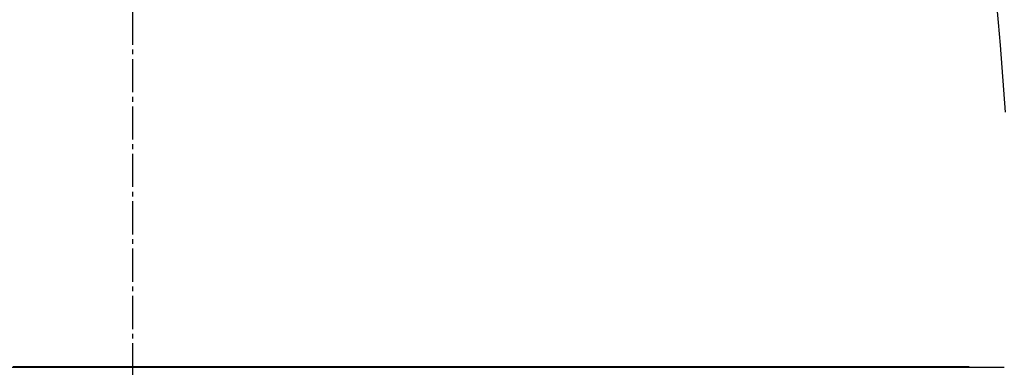
# Model space of a CAD drawing. Extents: x 0 to 2001, y 84 to 2884.
# Drawn here: x 1586 to 1794, y 1241 to 1314 of the extents above; entities that cross this region are included whole.
import ezdxf

# ---------------------------------------------------------------- set-up
doc = ezdxf.new("R2010")
doc.units = 0
doc.linetypes.add('EXLTYPE3', pattern=[10, 7, -1, 1, -1])
doc.layers.get('0').update_dxf_attribs({"linetype": 'CONTINUOUS'})
doc.layers.get('DEFPOINTS').update_dxf_attribs({"linetype": 'CONTINUOUS'})
for name, color, linetype in [('タンク', 7, 'CONTINUOUS'), ('便器', 7, 'CONTINUOUS'), ('寸法', 7, 'CONTINUOUS')]:
    doc.layers.add(name, color=color, linetype=linetype)
doc.styles.add('EXCADDIM1', font='monotxt', dxfattribs={"width": 0.84, "bigfont": 'extfont'})
doc.styles.get("Standard").update_dxf_attribs({"font": 'monotxt', "bigfont": 'extfont'})
doc.dimstyles.new('ISO-25', dxfattribs={"dimtxt": 2.5, "dimasz": 2.5, "dimexe": 1.25, "dimexo": 0.625, "dimtad": 1, "dimtxsty": 'STANDARD', "dimcen": 2.5, "dimazin": 3, "dimtfac": 1, "dimtmove": 0, "dimatfit": 3})

# ---------------------------------------------------------------- blocks, each defined once
blk = doc.blocks.new('EX_NORM')
at = {"color": 0, "linetype": 'CONTINUOUS'}
for q in [(-1, 0.1667), (-1, 0), (-1, -0.1667)]:
    blk.add_line((0, 0), q, dxfattribs=at)
blk = doc.blocks.new('*D32')
at = {"layer": 'DEFPOINTS', "color": 0}
for p in [(1809.62, 1481), (1409.39, 974.02), (1809.62, 974.02)]:
    blk.add_point(p, dxfattribs=at)
at = {"layer": '寸法', "color": 3, "linetype": 'CONTINUOUS'}
for p, q in [((1409.39, 981.02), (1409.39, 1491)), ((1809.62, 981.02), (1809.62, 1491)), ((1439.39, 1481), (1779.62, 1481))]:
    blk.add_line(p, q, dxfattribs=at)
at = {"layer": '寸法', "color": 3, "xscale": 30, "yscale": 30, "zscale": 30, "rotation": 180}
blk.add_blockref('EX_NORM', (1409.39, 1481), dxfattribs=at)
at = {"layer": '寸法', "color": 3, "xscale": 30, "yscale": 30, "zscale": 30}
blk.add_blockref('EX_NORM', (1809.62, 1481), dxfattribs=at)
at = {"layer": '寸法', "color": 2, "insert": (1609.5, 1504.5), "char_height": 40, "attachment_point": 5, "style": 'EXCADDIM1'}
blk.add_mtext('400', dxfattribs=at)

msp = doc.modelspace()

# ---------------------------------------------------------------- linework, layer by layer
at = {"layer": 'タンク', "color": 2, "linetype": 'CONTINUOUS', "flags": 128}
for points in [[(1793.882, 1294.89), (1793.526, 1299.572), (1793.16, 1304.283), (1792.785, 1309.023), (1792.398, 1313.793), (1791.999, 1318.591)], [(1583.777, 1241.096), (1588.247, 1241.096), (1592.716, 1241.096), (1597.187, 1241.096), (1601.661, 1241.096), (1606.14, 1241.096), (1610.627, 1241.096), (1615.122, 1241.096), (1619.628, 1241.096), (1624.147, 1241.096), (1628.68, 1241.096), (1633.23, 1241.096), (1637.799, 1241.096), (1642.387, 1241.096), (1646.955, 1241.096), (1651.54, 1241.096), (1656.139, 1241.096), (1660.746, 1241.096), (1665.358, 1241.096), (1669.97, 1241.096), (1674.579, 1241.096), (1679.179, 1241.096), (1683.766, 1241.096), (1688.337, 1241.096), (1692.887, 1241.096), (1696.631, 1241.096), (1700.362, 1241.096), (1704.085, 1241.096), (1707.803, 1241.096), (1711.523, 1241.096), (1715.247, 1241.096), (1718.98, 1241.096), (1722.727, 1241.096), (1726.493, 1241.096), (1730.281, 1241.096), (1734.096, 1241.096), (1737.134, 1241.096), (1740.183, 1241.097), (1743.233, 1241.097), (1746.276, 1241.097), (1749.303, 1241.097), (1752.304, 1241.097), (1755.27, 1241.097), (1758.193, 1241.097), (1761.063, 1241.097), (1763.871, 1241.097), (1766.608, 1241.097), (1767.948, 1241.097), (1769.272, 1241.097), (1770.584, 1241.097), (1771.889, 1241.097), (1773.19, 1241.097), (1774.491, 1241.097), (1775.797, 1241.097), (1777.112, 1241.097), (1778.439, 1241.097), (1779.783, 1241.097), (1781.149, 1241.097), (1781.838, 1241.097), (1782.521, 1241.097), (1783.186, 1241.097), (1783.819, 1241.097), (1784.409, 1241.097), (1784.942, 1241.097), (1785.406, 1241.097), (1785.789, 1241.097), (1786.078, 1241.097), (1786.26, 1241.097), (1786.324, 1241.097)], [(1786.205, 1241.146), (1786.096, 1241.146), (1785.783, 1241.146), (1785.286, 1241.146), (1784.625, 1241.146), (1783.821, 1241.146), (1782.895, 1241.146), (1781.867, 1241.146), (1780.756, 1241.146), (1779.585, 1241.146), (1778.373, 1241.146), (1777.14, 1241.146), (1774.667, 1241.146), (1772.193, 1241.146), (1769.715, 1241.146), (1767.23, 1241.146), (1764.738, 1241.146), (1762.235, 1241.146), (1759.72, 1241.146), (1757.191, 1241.146), (1754.645, 1241.146), (1752.081, 1241.146), (1749.497, 1241.146), (1745.576, 1241.146), (1741.613, 1241.146), (1737.617, 1241.146), (1733.597, 1241.146), (1729.563, 1241.146), (1725.522, 1241.146), (1721.485, 1241.146), (1717.46, 1241.146), (1713.456, 1241.146), (1709.482, 1241.146), (1705.547, 1241.146), (1701.655, 1241.146), (1697.807, 1241.146), (1693.997, 1241.146), (1690.221, 1241.146), (1686.473, 1241.146), (1682.749, 1241.146), (1679.043, 1241.146), (1675.351, 1241.146), (1671.669, 1241.146), (1667.99, 1241.146), (1664.31, 1241.146), (1660.427, 1241.146), (1656.537, 1241.146), (1652.643, 1241.146), (1648.743, 1241.146), (1644.84, 1241.146), (1640.933, 1241.146), (1637.023, 1241.146), (1633.111, 1241.146), (1629.197, 1241.146), (1625.283, 1241.146), (1621.367, 1241.146), (1617.252, 1241.146), (1613.136, 1241.146), (1609.02, 1241.146), (1604.902, 1241.146), (1600.782, 1241.146), (1596.659, 1241.146), (1592.533, 1241.146), (1588.404, 1241.146), (1584.27, 1241.146)], [(1786.324, 1241.097), (1786.33, 1241.097), (1786.347, 1241.097), (1786.373, 1241.097), (1786.409, 1241.097), (1786.452, 1241.097), (1786.502, 1241.097), (1786.558, 1241.096), (1786.618, 1241.096), (1786.682, 1241.096), (1786.748, 1241.096), (1786.816, 1241.096), (1786.952, 1241.095), (1787.089, 1241.095), (1787.228, 1241.095), (1787.367, 1241.094), (1787.508, 1241.094), (1787.65, 1241.093), (1787.793, 1241.093), (1787.938, 1241.093), (1788.084, 1241.092), (1788.231, 1241.092), (1788.379, 1241.092), (1788.575, 1241.091), (1788.772, 1241.091), (1788.971, 1241.09), (1789.171, 1241.09), (1789.372, 1241.089), (1789.573, 1241.089), (1789.774, 1241.089), (1789.975, 1241.088), (1790.175, 1241.088), (1790.374, 1241.087), (1790.571, 1241.087), (1790.715, 1241.087), (1790.859, 1241.087), (1791.001, 1241.087), (1791.14, 1241.086), (1791.277, 1241.086), (1791.412, 1241.086), (1791.544, 1241.086), (1791.672, 1241.086), (1791.796, 1241.086), (1791.917, 1241.086), (1792.033, 1241.086), (1792.079, 1241.086), (1792.124, 1241.086), (1792.167, 1241.086), (1792.21, 1241.086), (1792.252, 1241.086), (1792.293, 1241.086), (1792.332, 1241.086), (1792.37, 1241.086), (1792.406, 1241.087), (1792.441, 1241.087), (1792.474, 1241.087), (1792.482, 1241.087), (1792.489, 1241.087), (1792.497, 1241.087), (1792.504, 1241.087), (1792.511, 1241.087), (1792.518, 1241.087), (1792.524, 1241.087), (1792.53, 1241.087), (1792.535, 1241.087), (1792.54, 1241.087), (1792.545, 1241.088), (1792.545, 1241.088), (1792.546, 1241.088), (1792.546, 1241.088), (1792.547, 1241.088), (1792.548, 1241.088), (1792.548, 1241.088), (1792.549, 1241.088), (1792.549, 1241.088), (1792.55, 1241.088), (1792.551, 1241.088), (1792.552, 1241.088), (1792.552, 1241.088), (1792.553, 1241.088), (1792.553, 1241.088), (1792.553, 1241.088), (1792.554, 1241.088), (1792.554, 1241.088), (1792.554, 1241.088), (1792.554, 1241.088), (1792.554, 1241.088), (1792.554, 1241.088), (1792.554, 1241.088)], [(1792.554, 1241.088), (1792.556, 1241.088), (1792.559, 1241.088), (1792.564, 1241.088), (1792.571, 1241.088), (1792.58, 1241.088), (1792.589, 1241.088), (1792.6, 1241.088), (1792.611, 1241.088), (1792.623, 1241.088), (1792.635, 1241.088), (1792.647, 1241.088), (1792.667, 1241.088), (1792.686, 1241.088), (1792.704, 1241.088), (1792.722, 1241.088), (1792.741, 1241.088), (1792.759, 1241.088), (1792.777, 1241.088), (1792.796, 1241.088), (1792.815, 1241.088), (1792.834, 1241.088), (1792.854, 1241.088), (1792.89, 1241.088), (1792.927, 1241.088), (1792.966, 1241.088), (1793.006, 1241.088), (1793.046, 1241.088), (1793.086, 1241.088), (1793.126, 1241.088), (1793.165, 1241.088), (1793.204, 1241.088), (1793.241, 1241.087), (1793.276, 1241.087), (1793.296, 1241.087), (1793.315, 1241.087), (1793.334, 1241.087), (1793.353, 1241.087), (1793.371, 1241.087), (1793.389, 1241.087), (1793.408, 1241.087), (1793.426, 1241.087), (1793.445, 1241.087), (1793.465, 1241.087), (1793.485, 1241.087), (1793.499, 1241.087), (1793.514, 1241.087), (1793.528, 1241.087), (1793.542, 1241.087), (1793.555, 1241.087), (1793.566, 1241.087), (1793.577, 1241.087), (1793.585, 1241.087), (1793.592, 1241.087), (1793.596, 1241.087), (1793.597, 1241.087)]]:
    msp.add_lwpolyline(points, dxfattribs=at)
at = {"layer": '便器', "color": 6, "linetype": 'EXLTYPE3'}
msp.add_line((1609.501, 479.1), (1609.501, 1447), dxfattribs=at)

# ---------------------------------------------------------------- dimensions: what is measured, and where the dimension line sits
at = {"layer": '寸法', "color": 3, "linetype": 'CONTINUOUS'}
dim = msp.add_linear_dim(base=(1809.615, 1481), p1=(1409.386, 974.02), p2=(1809.615, 974.021), dimstyle='ISO-25', override={"dimtxt": 40, "dimasz": 30, "dimexe": 10, "dimexo": 7, "dimgap": 0, "dimtad": 1, "dimjust": 0, "dimtih": 0, "dimtoh": 0, "dimdec": 0, "dimzin": 0, "dimlunit": 2, "dimtxsty": 'EXCADDIM1', "dimblk1": 'EX_NORM', "dimblk2": 'EX_NORM', "dimsah": 1, "dimse1": 0, "dimse2": 0, "dimclrd": 3, "dimclre": 3, "dimclrt": 2, "dimtmove": 2}, dxfattribs=at)
dim.commit()
dim.dimension.update_dxf_attribs({"geometry": '*D32', "text_midpoint": (1609.501, 1504.5), "dimtype": 160})

doc.saveas('drawing.dxf')
